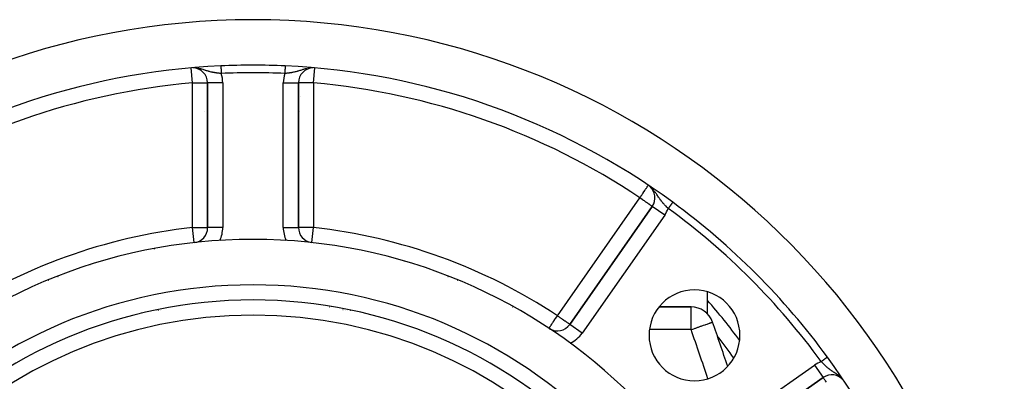
# Model space of a CAD drawing. Extents: x 24 to 1031, y -582 to 196.
# Drawn here: x 901 to 1031, y -142 to -94 of the extents above; entities that cross this region are included whole.
import ezdxf

# ---------------------------------------------------------------- set-up
doc = ezdxf.new("R2010")
doc.units = 0
doc.linetypes.add('DASHED', pattern=[11.05, 8.7, -2.35])
doc.layers.get('0').update_dxf_attribs({"linetype": 'CONTINUOUS'})
doc.layers.add('NEVIDI', color=4, linetype='DASHED')

msp = doc.modelspace()

# ---------------------------------------------------------------- linework, layer by layer
at = {"color": 2}
for p, q in [((925.418619, -102.12842), (925.418619, -121.219615)), ((925.418619, -121.219615), (925.418619, -102.12842)), ((937.418619, -121.219615), (937.418619, -102.12842)), ((937.418619, -102.12842), (937.418619, -121.219615)), ((937.674401, -103.941222), (937.672855, -103.9411)), ((984.175181, -118.435756), (973.273982, -134.004282)), ((973.273982, -134.004282), (984.175181, -118.435756)), ((984.176991, -118.437023), (984.175181, -118.435756)), ((937.41742, -121.219615), (937.418619, -121.219615)), ((923.637797, -123.207569), (923.637555, -123.205372)), ((927.418619, -122.894158), (927.418619, -122.917333)), ((927.418619, -122.917333), (927.418619, -122.894158)), ((935.418619, -122.894158), (935.418619, -122.917339)), ((935.418619, -122.917339), (935.418619, -122.894158)), ((918.418619, -124.061887), (918.418619, -124.026666)), ((918.418619, -124.061887), (918.418619, -124.026666)), ((980.475226, -123.696254), (980.476559, -123.696254)), ((909.885388, -126.196254), (909.904728, -126.196254)), ((951.418619, -125.741281), (951.418619, -125.721633)), ((951.418619, -125.741281), (951.418619, -125.721633)), ((904.439731, -128.196254), (904.404392, -128.196254)), ((905.614143, -127.696254), (905.658676, -127.696254)), ((957.178563, -127.696254), (957.218274, -127.696254)), ((958.428024, -128.196254), (958.397507, -128.196254)), ((977.34297, -128.196254), (977.341813, -128.196254)), ((991.418619, -129.689891), (991.418619, -132.570376)), ((921.418619, -131.616209), (921.418619, -131.614812)), ((921.418619, -131.616209), (921.418619, -131.614812)), ((921.643491, -131.696254), (921.654182, -131.696254)), ((941.543076, -131.696254), (941.551223, -131.696254)), ((941.736619, -131.696254), (941.740652, -131.696254)), ((941.778377, -131.696254), (941.780841, -131.696254)), ((941.829031, -131.696254), (941.837281, -131.696254)), ((965.754083, -131.696254), (965.716534, -131.696254)), ((965.716534, -131.696254), (965.754083, -131.696254)), ((974.675408, -131.696254), (974.674395, -131.696254)), ((974.674395, -131.696254), (974.675408, -131.696254)), ((974.892052, -131.696254), (974.89048, -131.696254)), ((974.89048, -131.696254), (974.892052, -131.696254)), ((989.305274, -131.696254), (985.084849, -131.696254)), ((985.084849, -131.696254), (989.305274, -131.696254)), ((973.27522, -134.005149), (973.273982, -134.004282)), ((1007.317823, -138.324589), (1007.316999, -138.325191)), ((991.194272, -151.924572), (1006.762798, -141.023373)), ((1006.762798, -141.023373), (991.194272, -151.924572)), ((1009.464689, -141.399034), (1009.440414, -141.368488))]:
    msp.add_line(p, q, dxfattribs=at)
for centre, radius, start, end in [((931.418619, -193.779934), 100, 6.908539, 173.091461), ((931.418619, -193.779934), 94, 92.589352, 126.153531), ((923.418619, -102.12842), 2, 0, 88.553784), ((931.418619, -193.779934), 94, 87.410648, 92.589352), ((931.418619, -193.779934), 94, 53.846469, 87.410648), ((939.418619, -102.12842), 2, 91.446216, 180), ((982.536877, -117.288603), 2, 325, 49.438348), ((931.418619, -193.779934), 94, 36.153531, 53.846469), ((923.418619, -121.219615), 2, 276.291626, 360), ((939.418619, -121.219615), 2, 180, 261.752257), ((931.418619, -193.779934), 71, 0, 180), ((931.418619, -193.779934), 65, 0, 180), ((989.754929, -135.443625), 6, 0, 180), ((931.418619, -193.779934), 63, 0, 180), ((931.418619, -183.696254), 80, 36.491127, 41.355016), ((989.305274, -134.696254), 3, 19.471221, 90), ((971.635678, -132.857129), 2, 238.769261, 325), ((709.290989, -233.696254), 300, 18.287538, 19.471221), ((989.754929, -135.443625), 6, 180, 360), ((931.418619, -193.779934), 94, 6.932919, 36.153531), ((1007.90995, -142.661677), 2, 39.270401, 125)]:
    msp.add_arc(centre, radius, start, end, dxfattribs=at)
at = {"layer": 'NEVIDI', "color": 7, "linetype": 'CONTINUOUS'}
for p, q in [((923.418619, -102.12842), (923.245591, -100.146137)), ((923.856357, -100.144417), (923.817285, -100.14079)), ((924.146017, -100.188991), (924.071254, -100.175326)), ((927.171965, -99.876253), (927.172035, -99.877799)), ((927.172059, -99.878327), (927.172198, -99.8814)), ((927.172198, -99.8814), (927.172237, -99.882276)), ((927.172237, -99.882276), (927.172444, -99.886851)), ((927.172444, -99.886851), (927.172501, -99.888097)), ((927.172501, -99.888097), (927.172777, -99.894203)), ((927.172777, -99.894203), (927.172848, -99.895771)), ((927.172848, -99.895771), (927.173191, -99.903376)), ((927.173191, -99.903376), (927.173278, -99.905285)), ((927.173278, -99.905285), (927.173688, -99.914353)), ((927.173688, -99.914353), (927.173738, -99.915459)), ((927.173738, -99.915459), (927.173789, -99.916579)), ((927.173789, -99.916579), (927.174267, -99.927169)), ((927.174267, -99.927169), (927.174384, -99.929739)), ((927.174384, -99.929739), (927.174928, -99.941769)), ((927.174928, -99.941769), (927.175059, -99.944683)), ((927.175059, -99.944683), (927.175669, -99.95815)), ((927.175669, -99.95815), (927.175815, -99.961386)), ((927.175815, -99.961386), (927.176486, -99.976224)), ((927.176486, -99.976224), (927.176646, -99.979773)), ((927.176646, -99.979773), (927.177379, -99.995983)), ((927.177379, -99.995983), (927.177554, -99.999843)), ((927.177554, -99.999843), (927.17835, -100.017445)), ((927.17835, -100.017445), (927.178533, -100.021499)), ((927.178533, -100.021499), (927.178633, -100.023696)), ((927.178633, -100.023696), (927.179388, -100.0404)), ((927.179388, -100.0404), (927.179589, -100.044843)), ((927.179589, -100.044843), (927.180501, -100.065014)), ((927.180501, -100.065014), (927.180716, -100.069768)), ((927.180716, -100.069768), (927.181685, -100.091186)), ((927.181685, -100.091186), (927.181912, -100.096219)), ((927.181912, -100.096219), (927.182147, -100.101404)), ((927.182147, -100.101404), (927.182933, -100.118784)), ((927.182933, -100.118784), (927.183173, -100.12409)), ((927.183173, -100.12409), (927.184246, -100.147809)), ((927.184246, -100.147809), (927.184497, -100.153359)), ((927.184497, -100.153359), (927.18562, -100.178211)), ((927.18562, -100.178211), (927.185883, -100.184023)), ((935.651704, -100.176311), (935.651442, -100.182105)), ((935.652841, -100.151165), (935.651704, -100.176311)), ((935.653093, -100.1456), (935.652841, -100.151165)), ((935.654179, -100.121579), (935.653093, -100.1456)), ((935.654418, -100.116298), (935.654179, -100.121579)), ((935.655092, -100.101403), (935.654418, -100.116298)), ((935.65545, -100.093473), (935.655092, -100.101403)), ((935.655677, -100.088463), (935.65545, -100.093473)), ((935.656654, -100.066857), (935.655677, -100.088463)), ((935.656869, -100.062109), (935.656654, -100.066857)), ((935.657789, -100.041759), (935.656869, -100.062109)), ((935.65799, -100.037321), (935.657789, -100.041759)), ((935.658606, -100.023695), (935.65799, -100.037321)), ((935.658847, -100.018351), (935.658606, -100.023695)), ((935.659033, -100.014243), (935.658847, -100.018351)), ((935.659832, -99.996586), (935.659033, -100.014243)), ((935.660004, -99.992774), (935.659832, -99.996586)), ((935.660741, -99.976486), (935.660004, -99.992774)), ((935.6609, -99.972975), (935.660741, -99.976486)), ((935.661424, -99.961386), (935.6609, -99.972975)), ((935.661568, -99.958183), (935.661424, -99.961386)), ((935.661715, -99.954942), (935.661568, -99.958183)), ((935.662316, -99.941644), (935.661715, -99.954942)), ((935.662449, -99.938719), (935.662316, -99.941644)), ((935.662986, -99.926834), (935.662449, -99.938719)), ((935.663101, -99.924305), (935.662986, -99.926834)), ((935.663501, -99.915459), (935.663101, -99.924305)), ((935.66357, -99.913913), (935.663501, -99.915459)), ((935.66367, -99.911719), (935.66357, -99.913913)), ((935.664072, -99.902831), (935.66367, -99.911719)), ((935.664155, -99.900996), (935.664072, -99.902831)), ((935.664487, -99.893643), (935.664155, -99.900996)), ((935.664794, -99.886851), (935.664554, -99.89216)), ((935.664868, -99.885222), (935.664816, -99.886367)), ((935.66506, -99.880979), (935.664868, -99.885222)), ((935.665216, -99.877521), (935.665095, -99.880197)), ((935.665285, -99.876008), (935.665236, -99.877095)), ((938.800256, -100.169372), (938.691364, -100.188927)), ((938.98094, -100.144398), (938.935367, -100.150267)), ((939.026422, -100.140375), (938.98094, -100.144398)), ((939.418619, -102.12842), (939.591647, -100.146137)), ((924.251192, -100.210888), (924.146017, -100.188991)), ((924.30839, -100.223956), (924.251192, -100.210888)), ((924.418298, -100.251198), (924.30839, -100.223956)), ((924.466767, -100.264041), (924.418298, -100.251198)), ((924.531758, -100.28199), (924.466767, -100.264041)), ((924.567008, -100.292051), (924.531758, -100.28199)), ((924.672855, -100.323486), (924.567008, -100.292051)), ((924.813338, -100.367515), (924.672855, -100.323486)), ((924.826037, -100.371594), (924.813338, -100.367515)), ((924.832715, -100.373744), (924.826037, -100.371594)), ((924.911096, -100.39921), (924.832715, -100.373744)), ((925.046349, -100.443701), (924.911096, -100.39921)), ((925.135559, -100.473031), (925.046349, -100.443701)), ((925.147563, -100.476957), (925.135559, -100.473031)), ((925.165127, -100.48269), (925.147563, -100.476957)), ((925.265984, -100.515209), (925.165127, -100.48269)), ((925.350689, -100.541826), (925.265984, -100.515209)), ((925.475301, -100.579488), (925.350689, -100.541826)), ((925.477725, -100.5802), (925.475301, -100.579488)), ((925.525054, -100.593946), (925.477725, -100.5802)), ((925.561165, -100.604214), (925.525054, -100.593946)), ((925.686362, -100.638254), (925.561165, -100.604214)), ((925.770474, -100.65969), (925.686362, -100.638254)), ((925.774032, -100.660571), (925.770474, -100.65969)), ((925.895416, -100.689344), (925.774032, -100.660571)), ((925.979278, -100.707803), (925.895416, -100.689344)), ((926.022811, -100.716934), (925.979278, -100.707803)), ((926.068503, -100.726193), (926.022811, -100.716934)), ((926.104645, -100.733284), (926.068503, -100.726193)), ((926.187972, -100.748867), (926.104645, -100.733284)), ((926.314288, -100.770561), (926.187972, -100.748867)), ((926.362499, -100.778267), (926.314288, -100.770561)), ((926.39899, -100.7839), (926.362499, -100.778267)), ((926.527855, -100.802486), (926.39899, -100.7839)), ((926.61269, -100.813687), (926.527855, -100.802486)), ((926.657063, -100.819242), (926.61269, -100.813687)), ((926.741925, -100.829327), (926.657063, -100.819242)), ((926.810567, -100.836999), (926.741925, -100.829327)), ((926.827277, -100.838804), (926.810567, -100.836999)), ((926.951661, -100.851513), (926.827277, -100.838804)), ((926.956591, -100.851991), (926.951661, -100.851513)), ((927.041679, -100.85996), (926.956591, -100.851991)), ((927.170733, -100.871114), (927.041679, -100.85996)), ((927.217127, -100.874889), (927.170733, -100.871114)), ((927.185883, -100.184023), (927.186285, -100.192907)), ((927.186285, -100.192907), (927.187054, -100.209908)), ((927.187054, -100.209908), (927.187328, -100.21597)), ((927.187328, -100.21597), (927.188545, -100.242872)), ((927.188545, -100.242872), (927.188828, -100.249132)), ((927.188828, -100.249132), (927.190087, -100.276971)), ((927.190087, -100.276971), (927.190379, -100.283433)), ((927.190379, -100.283433), (927.19098, -100.296723)), ((927.19098, -100.296723), (927.191687, -100.312366)), ((927.191687, -100.312366), (927.191983, -100.318893)), ((927.191983, -100.318893), (927.193327, -100.348615)), ((927.193327, -100.348615), (927.193636, -100.355454)), ((927.193636, -100.355454), (927.195015, -100.385941)), ((927.195015, -100.385941), (927.195334, -100.393008)), ((927.195334, -100.393008), (927.196149, -100.411033)), ((927.196149, -100.411033), (927.196746, -100.424231)), ((927.196746, -100.424231), (927.197072, -100.431431)), ((927.197072, -100.431431), (927.198512, -100.463283)), ((927.198512, -100.463283), (927.198845, -100.470637)), ((927.198845, -100.470637), (927.200313, -100.503093)), ((927.200313, -100.503093), (927.200652, -100.510585)), ((927.200652, -100.510585), (927.201693, -100.533612)), ((927.201693, -100.533612), (927.202156, -100.543843)), ((927.202156, -100.543843), (927.20249, -100.551244)), ((927.20249, -100.551244), (927.204012, -100.584889)), ((927.204012, -100.584889), (927.20436, -100.592577)), ((927.20436, -100.592577), (927.205899, -100.626611)), ((927.205899, -100.626611), (927.206254, -100.634459)), ((927.206254, -100.634459), (927.207518, -100.662409)), ((927.207518, -100.662409), (927.207809, -100.668844)), ((927.207809, -100.668844), (927.208167, -100.676776)), ((927.208167, -100.676776), (927.209734, -100.71143)), ((927.209734, -100.71143), (927.210094, -100.719381)), ((927.210094, -100.719381), (927.211676, -100.754371)), ((927.211676, -100.754371), (927.212034, -100.762278)), ((927.212034, -100.762278), (927.213512, -100.794966)), ((927.213512, -100.794966), (927.213627, -100.797511)), ((927.213627, -100.797511), (927.213984, -100.805405)), ((927.213984, -100.805405), (927.21559, -100.840908)), ((927.21559, -100.840908), (927.215943, -100.848721)), ((927.215943, -100.848721), (927.217127, -100.874889)), ((935.62095, -100.856348), (935.620112, -100.874889)), ((935.710983, -100.867386), (935.620112, -100.874889)), ((935.621318, -100.848222), (935.62095, -100.856348)), ((935.622935, -100.812459), (935.621318, -100.848222)), ((935.623299, -100.804409), (935.622935, -100.812459)), ((935.623726, -100.794964), (935.623299, -100.804409)), ((935.624917, -100.768635), (935.623726, -100.794964)), ((935.625279, -100.760625), (935.624917, -100.768635)), ((935.626888, -100.725048), (935.625279, -100.760625)), ((935.627248, -100.717086), (935.626888, -100.725048)), ((935.628844, -100.681801), (935.627248, -100.717086)), ((935.629202, -100.673882), (935.628844, -100.681801)), ((935.629721, -100.662407), (935.629202, -100.673882)), ((935.630785, -100.63888), (935.629721, -100.662407)), ((935.631138, -100.631067), (935.630785, -100.63888)), ((935.632705, -100.596413), (935.631138, -100.631067)), ((935.633056, -100.588671), (935.632705, -100.596413)), ((935.634603, -100.554456), (935.633056, -100.588671)), ((935.634949, -100.546802), (935.634603, -100.554456)), ((935.635546, -100.533609), (935.634949, -100.546802)), ((935.636466, -100.513256), (935.635546, -100.533609)), ((935.636807, -100.505726), (935.636466, -100.513256)), ((935.638303, -100.472636), (935.636807, -100.505726)), ((935.638637, -100.465257), (935.638303, -100.472636)), ((935.640107, -100.432747), (935.638637, -100.465257)), ((935.640435, -100.425498), (935.640107, -100.432747)), ((935.641089, -100.411031), (935.640435, -100.425498)), ((935.641862, -100.393946), (935.641089, -100.411031)), ((935.64219, -100.386679), (935.641862, -100.393946)), ((935.643588, -100.355777), (935.64219, -100.386679)), ((935.6439, -100.348864), (935.643588, -100.355777)), ((935.645262, -100.31876), (935.6439, -100.348864)), ((935.645564, -100.312073), (935.645262, -100.31876)), ((935.646259, -100.296721), (935.645564, -100.312073)), ((935.646888, -100.282803), (935.646259, -100.296721)), ((935.647181, -100.276314), (935.646888, -100.282803)), ((935.648461, -100.248018), (935.647181, -100.276314)), ((935.648746, -100.241723), (935.648461, -100.248018)), ((935.649981, -100.214411), (935.648746, -100.241723)), ((935.650254, -100.208373), (935.649981, -100.214411)), ((935.650953, -100.192906), (935.650254, -100.208373)), ((935.651442, -100.182105), (935.650953, -100.192906)), ((935.795564, -100.859959), (935.710983, -100.867386)), ((935.900827, -100.850022), (935.795564, -100.859959)), ((935.925645, -100.847556), (935.900827, -100.850022)), ((936.009972, -100.838803), (935.925645, -100.847556)), ((936.026672, -100.836999), (936.009972, -100.838803)), ((936.140445, -100.82405), (936.026672, -100.836999)), ((936.195342, -100.817366), (936.140445, -100.82405)), ((936.224622, -100.813678), (936.195342, -100.817366)), ((936.353906, -100.796287), (936.224622, -100.813678)), ((936.438275, -100.783896), (936.353906, -100.796287)), ((936.489893, -100.775878), (936.438275, -100.783896)), ((936.566292, -100.763368), (936.489893, -100.775878)), ((936.649347, -100.748852), (936.566292, -100.763368)), ((936.775505, -100.724842), (936.649347, -100.748852)), ((936.783867, -100.723164), (936.775505, -100.724842)), ((936.81435, -100.71695), (936.783867, -100.723164)), ((936.857962, -100.707802), (936.81435, -100.71695)), ((936.984071, -100.679608), (936.857962, -100.707802)), ((937.066841, -100.659672), (936.984071, -100.679608)), ((937.078437, -100.656787), (937.066841, -100.659672)), ((937.193731, -100.626881), (937.078437, -100.656787)), ((937.276076, -100.604213), (937.193731, -100.626881)), ((937.312174, -100.593949), (937.276076, -100.604213)), ((937.37755, -100.574879), (937.312174, -100.593949)), ((937.40323, -100.567227), (937.37755, -100.574879)), ((937.486593, -100.541813), (937.40323, -100.567227)), ((937.615459, -100.50105), (937.486593, -100.541813)), ((937.688589, -100.47731), (937.615459, -100.50105)), ((937.689654, -100.476962), (937.688589, -100.47731)), ((937.701624, -100.473046), (937.689654, -100.476962)), ((937.83563, -100.428948), (937.701624, -100.473046)), ((937.926148, -100.399207), (937.83563, -100.428948)), ((938.011211, -100.371592), (937.926148, -100.399207)), ((938.02246, -100.367979), (938.011211, -100.371592)), ((938.069136, -100.353105), (938.02246, -100.367979)), ((938.164373, -100.323494), (938.069136, -100.353105)), ((938.305477, -100.28199), (938.164373, -100.323494)), ((938.315875, -100.279064), (938.305477, -100.28199)), ((938.390428, -100.258685), (938.315875, -100.279064)), ((938.418996, -100.25117), (938.390428, -100.258685)), ((938.581382, -100.211887), (938.418996, -100.25117)), ((923.418619, -121.219615), (923.418619, -102.12842)), ((923.418619, -102.12842), (923.531343, -102.12842)), ((923.531343, -102.12842), (923.531844, -102.12842)), ((923.531844, -102.12842), (923.781789, -102.12842)), ((923.781789, -102.12842), (923.783023, -102.12842)), ((923.783023, -102.12842), (924.026484, -102.12842)), ((924.026484, -102.12842), (924.028634, -102.12842)), ((924.028634, -102.12842), (924.261409, -102.12842)), ((924.261409, -102.12842), (924.264137, -102.12842)), ((924.264137, -102.12842), (924.340595, -102.12842)), ((924.340595, -102.12842), (924.483032, -102.12842)), ((924.483032, -102.12842), (924.485999, -102.12842)), ((924.485999, -102.12842), (924.687673, -102.12842)), ((924.687673, -102.12842), (924.69057, -102.12842)), ((924.69057, -102.12842), (924.872122, -102.12842)), ((924.872122, -102.12842), (924.874695, -102.12842)), ((924.874695, -102.12842), (925.033531, -102.12842)), ((925.033531, -102.12842), (925.035593, -102.12842)), ((925.035593, -102.12842), (925.169204, -102.12842)), ((925.169204, -102.12842), (925.170651, -102.12842)), ((925.170651, -102.12842), (925.277007, -102.12842)), ((925.277007, -102.12842), (925.277928, -102.12842)), ((925.277928, -102.12842), (925.355247, -102.12842)), ((925.355247, -102.12842), (925.355682, -102.12842)), ((925.355682, -102.12842), (925.4027, -102.12842)), ((925.4027, -102.12842), (925.402825, -102.12842)), ((925.402825, -102.12842), (925.418619, -102.12842)), ((927.418619, -102.12842), (925.418619, -102.12842)), ((927.418619, -102.12842), (927.418619, -121.219615)), ((935.418619, -121.219615), (935.418619, -102.12842)), ((935.418619, -102.12842), (937.418619, -102.12842)), ((937.434414, -102.12842), (937.418619, -102.12842)), ((937.434539, -102.12842), (937.434414, -102.12842)), ((937.481556, -102.12842), (937.434539, -102.12842)), ((937.481991, -102.12842), (937.481556, -102.12842)), ((937.559311, -102.12842), (937.481991, -102.12842)), ((937.560232, -102.12842), (937.559311, -102.12842)), ((937.666588, -102.12842), (937.560232, -102.12842)), ((937.668034, -102.12842), (937.666588, -102.12842)), ((937.801646, -102.12842), (937.668034, -102.12842)), ((937.803707, -102.12842), (937.801646, -102.12842)), ((937.962543, -102.12842), (937.803707, -102.12842)), ((937.965116, -102.12842), (937.962543, -102.12842)), ((938.146669, -102.12842), (937.965116, -102.12842)), ((938.149566, -102.12842), (938.146669, -102.12842)), ((938.351239, -102.12842), (938.149566, -102.12842)), ((938.354207, -102.12842), (938.351239, -102.12842)), ((938.496643, -102.12842), (938.354207, -102.12842)), ((938.573102, -102.12842), (938.496643, -102.12842)), ((938.575829, -102.12842), (938.573102, -102.12842)), ((938.808605, -102.12842), (938.575829, -102.12842)), ((938.810754, -102.12842), (938.808605, -102.12842)), ((939.054215, -102.12842), (938.810754, -102.12842)), ((939.055449, -102.12842), (939.054215, -102.12842)), ((939.305394, -102.12842), (939.055449, -102.12842)), ((939.305895, -102.12842), (939.305394, -102.12842)), ((939.418619, -102.12842), (939.305895, -102.12842)), ((939.418619, -102.12842), (939.418619, -121.219615)), ((925.028338, -105.958462), (925.026695, -105.958597)), ((937.56647, -105.938914), (937.565433, -105.938832)), ((983.520016, -115.817472), (983.553973, -115.76666)), ((983.553973, -115.76666), (983.565986, -115.748684)), ((983.565986, -115.748684), (983.599204, -115.698979)), ((983.599204, -115.698979), (983.604746, -115.690685)), ((983.604746, -115.690685), (983.616298, -115.673399)), ((983.616298, -115.673399), (983.622371, -115.664312)), ((983.622371, -115.664312), (983.6363, -115.64347)), ((983.6363, -115.64347), (983.637374, -115.641863)), ((983.637374, -115.641863), (983.642487, -115.634211)), ((982.648739, -117.121217), (982.762658, -116.950753)), ((982.762658, -116.950753), (982.775399, -116.931688)), ((982.775399, -116.931688), (982.887365, -116.764147)), ((982.887365, -116.764147), (982.918543, -116.717492)), ((982.918543, -116.717492), (982.929455, -116.701164)), ((982.929455, -116.701164), (983.054823, -116.513569)), ((983.054823, -116.513569), (983.089895, -116.461089)), ((983.089895, -116.461089), (983.09025, -116.460558)), ((983.09025, -116.460558), (983.181813, -116.323546)), ((983.181813, -116.323546), (983.24122, -116.234652)), ((983.24122, -116.234652), (983.249972, -116.221555)), ((983.249972, -116.221555), (983.297101, -116.151034)), ((983.297101, -116.151034), (983.369856, -116.042166)), ((983.369856, -116.042166), (983.380877, -116.025674)), ((983.380877, -116.025674), (983.398754, -115.998925)), ((983.398754, -115.998925), (983.457023, -115.911733)), ((983.457023, -115.911733), (983.484895, -115.870027)), ((983.484895, -115.870027), (983.507021, -115.836917)), ((983.507021, -115.836917), (983.520016, -115.817472)), ((984.317967, -116.231147), (984.242465, -116.144598)), ((984.359401, -116.280895), (984.317967, -116.231147)), ((984.491402, -116.450064), (984.423068, -116.360469)), ((984.527999, -116.499781), (984.491402, -116.450064)), ((984.58156, -116.574619), (984.527999, -116.499781)), ((984.644703, -116.665749), (984.58156, -116.574619)), ((984.646466, -116.668335), (984.644703, -116.665749)), ((984.694312, -116.73925), (984.646466, -116.668335)), ((984.726635, -116.787878), (984.694312, -116.73925)), ((984.783143, -116.873923), (984.726635, -116.787878)), ((984.846707, -116.971588), (984.783143, -116.873923)), ((984.860277, -116.992476), (984.846707, -116.971588)), ((984.867813, -117.004073), (984.860277, -116.992476)), ((984.91204, -117.072012), (984.867813, -117.004073)), ((984.987469, -117.18668), (984.91204, -117.072012)), ((971.635678, -132.857129), (982.536877, -117.288603)), ((982.536877, -117.288603), (982.592023, -117.206085)), ((982.62917, -117.353228), (982.536877, -117.288603)), ((982.592023, -117.206085), (982.628001, -117.152248)), ((982.628001, -117.152248), (982.648739, -117.121217)), ((982.64947, -117.367442), (982.62917, -117.353228)), ((982.661744, -117.376036), (982.64947, -117.367442)), ((982.834352, -117.496898), (982.661744, -117.376036)), ((982.897034, -117.540788), (982.834352, -117.496898)), ((983.033011, -117.636), (982.897034, -117.540788)), ((983.034766, -117.637229), (983.033011, -117.636)), ((983.131336, -117.704848), (983.034766, -117.637229)), ((983.227259, -117.772014), (983.131336, -117.704848)), ((983.345208, -117.854603), (983.227259, -117.772014)), ((983.39576, -117.89), (983.345208, -117.854603)), ((983.408772, -117.899111), (983.39576, -117.89)), ((983.534281, -117.986993), (983.408772, -117.899111)), ((983.576417, -118.016497), (983.534281, -117.986993)), ((983.696707, -118.100725), (983.576417, -118.016497)), ((983.727528, -118.122306), (983.696707, -118.100725)), ((983.743828, -118.133719), (983.727528, -118.122306)), ((983.832373, -118.195719), (983.743828, -118.133719)), ((983.859701, -118.214855), (983.832373, -118.195719)), ((983.94246, -118.272803), (983.859701, -118.214855)), ((983.970834, -118.292671), (983.94246, -118.272803)), ((984.02919, -118.333532), (983.970834, -118.292671)), ((984.059159, -118.354517), (984.02919, -118.333532)), ((984.071765, -118.363343), (984.059159, -118.354517)), ((984.094534, -118.379286), (984.071765, -118.363343)), ((984.123247, -118.399392), (984.094534, -118.379286)), ((985.030707, -117.251305), (984.987469, -117.18668)), ((985.036743, -117.260249), (985.030707, -117.251305)), ((985.067058, -117.304854), (985.036743, -117.260249)), ((985.111859, -117.36975), (985.067058, -117.304854)), ((985.161871, -117.440642), (985.111859, -117.36975)), ((985.211603, -117.509437), (985.161871, -117.440642)), ((985.238328, -117.545694), (985.211603, -117.509437)), ((985.290374, -117.614862), (985.238328, -117.545694)), ((985.329753, -117.665953), (985.290374, -117.614862)), ((985.369792, -117.716846), (985.329753, -117.665953)), ((985.397006, -117.750855), (985.369792, -117.716846)), ((985.423154, -117.783103), (985.397006, -117.750855)), ((985.504846, -117.881267), (985.423154, -117.783103)), ((985.560229, -117.945738), (985.504846, -117.881267)), ((985.590102, -117.979872), (985.560229, -117.945738)), ((985.645212, -118.041754), (985.590102, -117.979872)), ((985.70294, -118.105177), (985.645212, -118.041754)), ((985.743622, -118.149083), (985.70294, -118.105177)), ((985.791172, -118.199638), (985.743622, -118.149083)), ((985.85087, -118.262037), (985.791172, -118.199638)), ((985.941753, -118.354986), (985.85087, -118.262037)), ((985.998632, -118.412051), (985.941753, -118.354986)), ((986.499163, -118.393704), (986.479597, -118.420483)), ((986.503605, -118.387626), (986.499163, -118.393704)), ((986.522799, -118.361355), (986.503605, -118.387626)), ((986.527126, -118.355433), (986.522799, -118.361355)), ((986.540545, -118.337068), (986.527126, -118.355433)), ((986.545964, -118.32965), (986.540545, -118.337068)), ((986.550225, -118.323819), (986.545964, -118.32965)), ((986.568655, -118.298595), (986.550225, -118.323819)), ((986.572822, -118.292891), (986.568655, -118.298595)), ((986.590778, -118.268316), (986.572822, -118.292891)), ((986.594834, -118.262764), (986.590778, -118.268316)), ((986.609366, -118.242875), (986.594834, -118.262764)), ((986.612311, -118.238845), (986.609366, -118.242875)), ((986.616264, -118.233434), (986.612311, -118.238845)), ((986.633301, -118.210116), (986.616264, -118.233434)), ((986.637136, -118.204867), (986.633301, -118.210116)), ((986.653611, -118.182318), (986.637136, -118.204867)), ((986.657313, -118.177252), (986.653611, -118.182318)), ((986.672321, -118.156711), (986.657313, -118.177252)), ((986.673206, -118.155499), (986.672321, -118.156711)), ((986.676773, -118.150618), (986.673206, -118.155499)), ((986.692073, -118.129678), (986.676773, -118.150618)), ((986.695499, -118.124989), (986.692073, -118.129678)), ((986.710187, -118.104886), (986.695499, -118.124989)), ((986.713453, -118.100415), (986.710187, -118.104886)), ((986.727513, -118.081172), (986.713453, -118.100415)), ((986.72829, -118.080109), (986.727513, -118.081172)), ((986.730545, -118.077023), (986.72829, -118.080109)), ((986.743942, -118.058687), (986.730545, -118.077023)), ((986.746902, -118.054635), (986.743942, -118.058687)), ((986.759534, -118.037347), (986.746902, -118.054635)), ((986.762326, -118.033525), (986.759534, -118.037347)), ((986.77426, -118.017192), (986.762326, -118.033525)), ((986.776219, -118.01451), (986.77426, -118.017192)), ((986.776874, -118.013614), (986.776219, -118.01451)), ((986.788013, -117.998368), (986.776874, -118.013614)), ((986.790465, -117.995013), (986.788013, -117.998368)), ((986.800829, -117.980828), (986.790465, -117.995013)), ((986.803111, -117.977705), (986.800829, -117.980828)), ((986.812691, -117.964593), (986.803111, -117.977705)), ((986.814765, -117.961755), (986.812691, -117.964593)), ((986.815342, -117.960965), (986.814765, -117.961755)), ((986.823549, -117.949732), (986.815342, -117.960965)), ((986.825455, -117.947123), (986.823549, -117.949732)), ((986.833401, -117.936249), (986.825455, -117.947123)), ((986.835122, -117.933892), (986.833401, -117.936249)), ((986.842229, -117.924166), (986.835122, -117.933892)), ((986.843738, -117.9221), (986.842229, -117.924166)), ((986.844892, -117.920521), (986.843738, -117.9221)), ((986.84998, -117.913557), (986.844892, -117.920521)), ((986.851301, -117.911749), (986.84998, -117.913557)), ((986.856668, -117.904403), (986.851301, -117.911749)), ((986.857797, -117.902859), (986.856668, -117.904403)), ((986.862292, -117.896707), (986.857797, -117.902859)), ((986.86322, -117.895436), (986.862292, -117.896707)), ((986.864354, -117.893885), (986.86322, -117.895436)), ((986.866822, -117.890507), (986.864354, -117.893885)), ((986.867542, -117.889521), (986.866822, -117.890507)), ((986.870257, -117.885806), (986.867542, -117.889521)), ((986.870775, -117.885096), (986.870257, -117.885806)), ((986.872591, -117.88261), (986.870775, -117.885096)), ((986.8729, -117.882188), (986.872591, -117.88261)), ((986.873363, -117.881554), (986.8729, -117.882188)), ((985.813485, -119.582909), (974.912286, -135.151435)), ((984.139932, -118.411074), (984.123247, -118.399392)), ((984.162149, -118.426631), (984.139932, -118.411074)), ((984.166506, -118.429682), (984.162149, -118.426631)), ((984.175181, -118.435756), (984.166506, -118.429682)), ((985.813485, -119.582909), (984.176991, -118.437023)), ((986.002561, -118.415964), (985.998632, -118.412051)), ((986.094559, -118.506583), (986.002561, -118.415964)), ((986.156596, -118.56669), (986.094559, -118.506583)), ((986.209846, -118.617721), (986.156596, -118.56669)), ((986.250522, -118.656392), (986.209846, -118.617721)), ((986.284062, -118.688103), (986.250522, -118.656392)), ((986.299453, -118.667039), (986.284062, -118.688103)), ((986.304198, -118.660544), (986.299453, -118.667039)), ((986.311758, -118.650197), (986.304198, -118.660544)), ((986.324999, -118.632075), (986.311758, -118.650197)), ((986.329757, -118.625563), (986.324999, -118.632075)), ((986.350534, -118.597127), (986.329757, -118.625563)), ((986.355217, -118.590716), (986.350534, -118.597127)), ((986.375897, -118.562413), (986.355217, -118.590716)), ((986.380586, -118.555996), (986.375897, -118.562413)), ((986.390381, -118.54259), (986.380586, -118.555996)), ((986.401076, -118.527951), (986.390381, -118.54259)), ((986.405743, -118.521564), (986.401076, -118.527951)), ((986.426062, -118.493755), (986.405743, -118.521564)), ((986.430691, -118.487419), (986.426062, -118.493755)), ((986.450732, -118.45999), (986.430691, -118.487419)), ((986.455308, -118.453727), (986.450732, -118.45999)), ((986.467123, -118.437556), (986.455308, -118.453727)), ((986.47509, -118.426653), (986.467123, -118.437556)), ((986.479597, -118.420483), (986.47509, -118.426653)), ((923.637555, -123.205372), (923.418619, -121.219615)), ((923.418619, -121.219615), (923.531288, -121.219629)), ((923.531288, -121.219629), (923.532037, -121.219629)), ((923.532037, -121.219629), (923.781708, -121.219629)), ((923.781708, -121.219629), (923.783919, -121.219629)), ((923.783919, -121.219629), (924.026478, -121.219613)), ((924.026478, -121.219613), (924.029812, -121.219613)), ((924.029812, -121.219613), (924.153788, -121.219607)), ((924.153788, -121.219607), (924.26152, -121.219605)), ((924.26152, -121.219605), (924.265604, -121.219605)), ((924.265604, -121.219605), (924.483095, -121.219611)), ((924.483095, -121.219611), (924.487548, -121.219611)), ((924.487548, -121.219611), (924.687612, -121.219616)), ((924.687612, -121.219616), (924.692242, -121.219616)), ((924.692242, -121.219616), (924.872073, -121.219617)), ((924.872073, -121.219617), (924.876188, -121.219617)), ((924.876188, -121.219617), (925.033456, -121.219616)), ((925.033456, -121.219616), (925.036837, -121.219616)), ((925.036837, -121.219616), (925.169201, -121.219596)), ((925.169201, -121.219596), (925.17162, -121.219596)), ((925.17162, -121.219596), (925.276989, -121.219595)), ((925.276989, -121.219595), (925.27847, -121.219596)), ((925.27847, -121.219596), (925.355275, -121.21963)), ((925.355275, -121.21963), (925.355964, -121.219631)), ((925.355964, -121.219631), (925.402707, -121.219667)), ((925.402707, -121.219667), (925.402894, -121.219667)), ((925.402894, -121.219667), (925.418619, -121.219615)), ((927.418619, -121.219615), (925.418619, -121.219615)), ((935.418619, -121.219615), (937.41742, -121.219615)), ((937.434344, -121.219667), (937.418619, -121.219615)), ((937.434532, -121.219667), (937.434344, -121.219667)), ((937.481274, -121.219631), (937.434532, -121.219667)), ((937.481964, -121.21963), (937.481274, -121.219631)), ((937.558769, -121.219596), (937.481964, -121.21963)), ((937.560249, -121.219595), (937.558769, -121.219596)), ((937.665618, -121.219596), (937.560249, -121.219595)), ((937.668037, -121.219596), (937.665618, -121.219596)), ((937.800401, -121.219616), (937.668037, -121.219596)), ((937.803783, -121.219616), (937.800401, -121.219616)), ((937.96105, -121.219617), (937.803783, -121.219616)), ((937.965166, -121.219617), (937.96105, -121.219617)), ((938.144996, -121.219616), (937.965166, -121.219617)), ((938.149627, -121.219616), (938.144996, -121.219616)), ((938.349691, -121.219611), (938.149627, -121.219616)), ((938.354144, -121.219611), (938.349691, -121.219611)), ((938.571635, -121.219605), (938.354144, -121.219611)), ((938.575718, -121.219605), (938.571635, -121.219605)), ((938.68345, -121.219607), (938.575718, -121.219605)), ((938.807427, -121.219613), (938.68345, -121.219607)), ((938.810761, -121.219613), (938.807427, -121.219613)), ((939.05332, -121.219629), (938.810761, -121.219613)), ((939.05553, -121.219629), (939.05332, -121.219629)), ((939.305202, -121.219629), (939.05553, -121.219629)), ((939.199481, -123.207206), (939.418619, -121.219615)), ((939.30595, -121.219629), (939.305202, -121.219629)), ((939.418619, -121.219615), (939.30595, -121.219629)), ((916.681011, -132.392576), (916.678412, -132.392891)), ((918.678411, -132.166396), (918.656475, -132.168709)), ((918.894004, -132.143863), (918.872012, -132.146145)), ((919.148808, -132.117695), (919.140101, -132.118581)), ((943.319604, -132.080695), (943.308467, -132.079594)), ((943.695095, -132.118373), (943.686356, -132.117484)), ((943.909017, -132.140321), (943.900424, -132.139433)), ((944.298371, -132.181176), (944.276448, -132.178844)), ((989.305274, -134.696254), (989.305274, -131.696254)), ((970.807665, -134.111444), (970.887714, -133.990182)), ((970.887714, -133.990182), (970.919592, -133.941892)), ((970.919592, -133.941892), (970.945136, -133.903195)), ((970.945136, -133.903195), (971.002743, -133.815931)), ((971.002743, -133.815931), (971.0761, -133.704805)), ((971.0761, -133.704805), (971.093809, -133.677979)), ((971.093809, -133.677979), (971.129175, -133.624405)), ((971.129175, -133.624405), (971.251379, -133.439284)), ((971.251379, -133.439284), (971.264684, -133.419129)), ((971.264684, -133.419129), (971.275142, -133.403286)), ((971.275142, -133.403286), (971.406947, -133.203621)), ((971.406947, -133.203621), (971.415058, -133.191334)), ((971.415058, -133.191334), (971.510903, -133.046144)), ((971.510903, -133.046144), (971.553222, -132.982036)), ((971.553222, -132.982036), (971.582441, -132.937774)), ((971.582441, -132.937774), (971.635678, -132.857129)), ((971.728067, -132.921723), (971.635678, -132.857129)), ((971.750982, -132.937756), (971.728067, -132.921723)), ((971.761177, -132.94489), (971.750982, -132.937756)), ((971.93307, -133.065272), (971.761177, -132.94489)), ((972.007256, -133.117255), (971.93307, -133.065272)), ((972.112779, -133.191197), (972.007256, -133.117255)), ((972.133506, -133.20572), (972.112779, -133.191197)), ((972.239656, -133.280079), (972.133506, -133.20572)), ((972.32608, -133.340597), (972.239656, -133.280079)), ((972.451776, -133.428583), (972.32608, -133.340597)), ((972.467094, -133.439305), (972.451776, -133.428583)), ((972.507587, -133.467649), (972.467094, -133.439305)), ((972.639022, -133.559701), (972.507587, -133.467649)), ((972.675148, -133.585021), (972.639022, -133.559701)), ((972.799815, -133.67241), (972.675148, -133.585021)), ((972.807739, -133.677962), (972.799815, -133.67241)), ((972.826228, -133.690915), (972.807739, -133.677962)), ((972.934201, -133.766453), (972.826228, -133.690915)), ((972.958427, -133.783362), (972.934201, -133.766453)), ((973.043609, -133.842704), (972.958427, -133.783362)), ((973.069899, -133.861028), (973.043609, -133.842704)), ((973.129657, -133.902813), (973.069899, -133.861028)), ((973.130448, -133.903369), (973.129657, -133.902813)), ((973.158218, -133.922896), (973.130448, -133.903369)), ((973.1941, -133.948271), (973.158218, -133.922896)), ((973.221892, -133.968051), (973.1941, -133.948271)), ((973.238689, -133.980048), (973.221892, -133.968051)), ((973.260497, -133.995564), (973.238689, -133.980048)), ((973.264945, -133.998673), (973.260497, -133.995564)), ((973.273982, -134.004282), (973.264945, -133.998673)), ((974.912286, -135.151435), (973.27522, -134.005149)), ((991.245745, -134.010194), (991.416954, -133.949662)), ((991.416954, -133.949662), (991.503727, -133.918984)), ((991.503727, -133.918984), (991.634524, -133.87274)), ((991.634524, -133.87274), (991.722142, -133.841762)), ((991.722142, -133.841762), (991.775462, -133.822911)), ((991.775462, -133.822911), (991.813673, -133.809401)), ((991.813673, -133.809401), (991.897091, -133.779908)), ((991.897091, -133.779908), (991.953548, -133.759948)), ((991.953548, -133.759948), (992.02533, -133.734569)), ((992.02533, -133.734569), (992.053646, -133.724558)), ((992.053646, -133.724558), (992.104659, -133.706522)), ((992.104659, -133.706522), (992.113708, -133.703323)), ((992.113708, -133.703323), (992.133582, -133.696296)), ((970.534041, -134.525943), (970.53628, -134.522551)), ((970.53628, -134.522551), (970.544202, -134.51055)), ((970.544202, -134.51055), (970.546767, -134.506665)), ((970.546767, -134.506665), (970.558695, -134.488596)), ((970.558695, -134.488596), (970.574946, -134.463978)), ((970.574946, -134.463978), (970.579092, -134.457698)), ((970.579092, -134.457698), (970.581117, -134.45463)), ((970.581117, -134.45463), (970.613324, -134.405841)), ((970.613324, -134.405841), (970.630433, -134.379924)), ((970.630433, -134.379924), (970.657919, -134.338287)), ((970.790119, -134.696254), (970.638715, -134.696254)), ((970.657919, -134.338287), (970.683454, -134.299604)), ((970.683454, -134.299604), (970.699872, -134.274735)), ((970.699872, -134.274735), (970.718873, -134.245951)), ((970.718873, -134.245951), (970.786174, -134.143999)), ((970.786174, -134.143999), (970.803007, -134.1185)), ((970.803007, -134.1185), (970.807665, -134.111444)), ((989.305274, -134.696254), (983.810899, -134.696254)), ((989.305274, -134.696254), (989.474376, -134.636467)), ((989.474376, -134.636467), (989.544762, -134.611582)), ((989.544762, -134.611582), (989.64692, -134.575464)), ((989.64692, -134.575464), (989.849024, -134.50401)), ((989.849024, -134.50401), (989.919953, -134.478932)), ((989.919953, -134.478932), (990.21166, -134.375798)), ((990.21166, -134.375798), (990.283965, -134.350235)), ((990.283965, -134.350235), (990.555603, -134.254196)), ((990.555603, -134.254196), (990.63028, -134.227794)), ((990.63028, -134.227794), (990.722535, -134.195177)), ((990.722535, -134.195177), (990.874312, -134.141515)), ((990.874312, -134.141515), (990.952839, -134.113752)), ((990.952839, -134.113752), (991.162674, -134.039564)), ((991.162674, -134.039564), (991.245745, -134.010194)), ((1006.525455, -138.903529), (1006.510451, -138.914491)), ((1006.573147, -138.980645), (1006.510451, -138.914491)), ((1006.532031, -138.898724), (1006.525455, -138.903529)), ((1006.548357, -138.886795), (1006.532031, -138.898724)), ((1006.560977, -138.877574), (1006.548357, -138.886795)), ((1006.567486, -138.872819), (1006.560977, -138.877574)), ((1006.596342, -138.851735), (1006.567486, -138.872819)), ((1006.631843, -139.041937), (1006.573147, -138.980645)), ((1006.602831, -138.846994), (1006.596342, -138.851735)), ((1006.631592, -138.82598), (1006.602831, -138.846994)), ((1006.63804, -138.821269), (1006.631592, -138.82598)), ((1006.674594, -139.08614), (1006.631843, -139.041937)), ((1006.655965, -138.808172), (1006.63804, -138.821269)), ((1006.666578, -138.800417), (1006.655965, -138.808172)), ((1006.672973, -138.795745), (1006.666578, -138.800417)), ((1006.701207, -138.775116), (1006.672973, -138.795745)), ((1006.723306, -139.136022), (1006.674594, -139.08614)), ((1006.707537, -138.770491), (1006.701207, -138.775116)), ((1006.735502, -138.750058), (1006.707537, -138.770491)), ((1006.782605, -139.196008), (1006.723306, -139.136022)), ((1006.741748, -138.745495), (1006.735502, -138.750058)), ((1006.760999, -138.731429), (1006.741748, -138.745495)), ((1006.769339, -138.725336), (1006.760999, -138.731429)), ((1006.775526, -138.720815), (1006.769339, -138.725336)), ((1006.802715, -138.70095), (1006.775526, -138.720815)), ((1006.875443, -139.288222), (1006.782605, -139.196008)), ((1006.808792, -138.69651), (1006.802715, -138.70095)), ((1006.835563, -138.676949), (1006.808792, -138.69651)), ((1006.841522, -138.672595), (1006.835563, -138.676949)), ((1006.861488, -138.658008), (1006.841522, -138.672595)), ((1006.867756, -138.653428), (1006.861488, -138.658008)), ((1006.873631, -138.649135), (1006.867756, -138.653428)), ((1006.899316, -138.630369), (1006.873631, -138.649135)), ((1006.905036, -138.62619), (1006.899316, -138.630369)), ((1006.929914, -138.608012), (1006.905036, -138.62619)), ((1006.935634, -138.603833), (1006.929914, -138.608012)), ((1006.95568, -138.589187), (1006.935634, -138.603833)), ((1006.959951, -138.586066), (1006.95568, -138.589187)), ((1006.965393, -138.58209), (1006.959951, -138.586066)), ((1006.989029, -138.56482), (1006.965393, -138.58209)), ((1006.994272, -138.56099), (1006.989029, -138.56482)), ((1007.017098, -138.544312), (1006.994272, -138.56099)), ((1007.022177, -138.540601), (1007.017098, -138.544312)), ((1007.041844, -138.526232), (1007.022177, -138.540601)), ((1007.044274, -138.524456), (1007.041844, -138.526232)), ((1007.049109, -138.520924), (1007.044274, -138.524456)), ((1007.070379, -138.505382), (1007.049109, -138.520924)), ((1007.075074, -138.501952), (1007.070379, -138.505382)), ((1007.095411, -138.487093), (1007.075074, -138.501952)), ((1007.099909, -138.483807), (1007.095411, -138.487093)), ((1007.118445, -138.470263), (1007.099909, -138.483807)), ((1007.119262, -138.469667), (1007.118445, -138.470263)), ((1007.123592, -138.466502), (1007.119262, -138.469667)), ((1007.142044, -138.453021), (1007.123592, -138.466502)), ((1007.146091, -138.450064), (1007.142044, -138.453021)), ((1007.16353, -138.437322), (1007.146091, -138.450064)), ((1007.167361, -138.434523), (1007.16353, -138.437322)), ((1007.183818, -138.422499), (1007.167361, -138.434523)), ((1007.184044, -138.422334), (1007.183818, -138.422499)), ((1007.187362, -138.41991), (1007.184044, -138.422334)), ((1007.202716, -138.408691), (1007.187362, -138.41991)), ((1007.206054, -138.406252), (1007.202716, -138.408691)), ((1007.220347, -138.395809), (1007.206054, -138.406252)), ((1007.223427, -138.393559), (1007.220347, -138.395809)), ((1007.236524, -138.383989), (1007.223427, -138.393559)), ((1007.237589, -138.383211), (1007.236524, -138.383989)), ((1007.239424, -138.381871), (1007.237589, -138.383211)), ((1007.251366, -138.373145), (1007.239424, -138.381871)), ((1007.254007, -138.371216), (1007.251366, -138.373145)), ((1007.264762, -138.363358), (1007.254007, -138.371216)), ((1007.267127, -138.36163), (1007.264762, -138.363358)), ((1007.276692, -138.354641), (1007.267127, -138.36163)), ((1007.278033, -138.353661), (1007.276692, -138.354641)), ((1007.278781, -138.353115), (1007.278033, -138.353661)), ((1007.287192, -138.34697), (1007.278781, -138.353115)), ((1007.288949, -138.345685), (1007.287192, -138.34697)), ((1007.296124, -138.340443), (1007.288949, -138.345685)), ((1007.297605, -138.339361), (1007.296124, -138.340443)), ((1007.303545, -138.335021), (1007.297605, -138.339361)), ((1007.304669, -138.3342), (1007.303545, -138.335021)), ((1007.304742, -138.334147), (1007.304669, -138.3342)), ((1007.309444, -138.330711), (1007.304742, -138.334147)), ((1007.310362, -138.33004), (1007.309444, -138.330711)), ((1007.313793, -138.327534), (1007.310362, -138.33004)), ((1007.314424, -138.327072), (1007.313793, -138.327534)), ((1007.316588, -138.325492), (1007.314424, -138.327072)), ((1007.316932, -138.32524), (1007.316588, -138.325492)), ((1007.316999, -138.325191), (1007.316932, -138.32524)), ((990.047119, -150.286268), (1005.615645, -139.385069)), ((1005.615645, -139.385069), (1006.762798, -141.023373)), ((1006.883369, -139.295994), (1006.875443, -139.288222)), ((1006.936457, -139.347626), (1006.883369, -139.295994)), ((1007.031429, -139.438049), (1006.936457, -139.347626)), ((1007.049429, -139.454893), (1007.031429, -139.438049)), ((1007.093355, -139.495594), (1007.049429, -139.454893)), ((1007.099013, -139.500794), (1007.093355, -139.495594)), ((1007.189409, -139.582534), (1007.099013, -139.500794)), ((1007.252817, -139.638326), (1007.189409, -139.582534)), ((1007.322809, -139.698387), (1007.252817, -139.638326)), ((1007.35079, -139.721946), (1007.322809, -139.698387)), ((1007.415454, -139.775402), (1007.35079, -139.721946)), ((1007.516783, -139.856444), (1007.415454, -139.775402)), ((1007.532659, -139.868846), (1007.516783, -139.856444)), ((1007.556961, -139.887677), (1007.532659, -139.868846)), ((1007.583693, -139.908181), (1007.556961, -139.887677)), ((1007.688859, -139.986762), (1007.583693, -139.908181)), ((1007.757914, -140.036685), (1007.688859, -139.986762)), ((1007.805502, -140.070387), (1007.757914, -140.036685)), ((1007.86668, -140.112949), (1007.805502, -140.070387)), ((1007.89372, -140.13151), (1007.86668, -140.112949)), ((1007.938304, -140.16181), (1007.89372, -140.13151)), ((1008.051393, -140.237238), (1007.938304, -140.16181)), ((1008.072983, -140.251448), (1008.051393, -140.237238)), ((1008.126539, -140.286509), (1008.072983, -140.251448)), ((1008.194481, -140.330737), (1008.126539, -140.286509)), ((1008.245801, -140.364081), (1008.194481, -140.330737)), ((1008.324636, -140.415412), (1008.245801, -140.364081)), ((1008.363647, -140.440946), (1008.324636, -140.415412)), ((1008.449738, -140.49786), (1008.363647, -140.440946)), ((1008.459313, -140.504252), (1008.449738, -140.49786)), ((1008.532775, -140.553836), (1008.459313, -140.504252)), ((1006.765585, -141.027353), (1006.762798, -141.023373)), ((1006.771916, -141.036396), (1006.765585, -141.027353)), ((1006.774571, -141.040187), (1006.771916, -141.036396)), ((1006.784999, -141.055079), (1006.774571, -141.040187)), ((1006.790884, -141.063485), (1006.784999, -141.055079)), ((1006.799146, -141.075283), (1006.790884, -141.063485)), ((1006.815958, -141.099294), (1006.799146, -141.075283)), ((1006.844036, -141.139394), (1006.815958, -141.099294)), ((1006.85167, -141.150295), (1006.844036, -141.139394)), ((1006.899905, -141.219183), (1006.85167, -141.150295)), ((1006.900755, -141.220397), (1006.899905, -141.219183)), ((1006.905849, -141.227671), (1006.900755, -141.220397)), ((1006.967322, -141.315465), (1006.905849, -141.227671)), ((1006.983715, -141.338875), (1006.967322, -141.315465)), ((1007.031641, -141.407321), (1006.983715, -141.338875)), ((1007.058298, -141.445391), (1007.031641, -141.407321)), ((1007.076296, -141.471094), (1007.058298, -141.445391)), ((1007.1775, -141.615629), (1007.076296, -141.471094)), ((1008.662687, -140.644513), (1008.532775, -140.553836)), ((1008.676422, -140.654373), (1008.662687, -140.644513)), ((1008.698793, -140.670562), (1008.676422, -140.654373)), ((1008.748549, -140.707178), (1008.698793, -140.670562)), ((1008.881425, -140.809739), (1008.748549, -140.707178)), ((1009.002088, -140.910251), (1008.967546, -140.880658)), ((1009.038948, -140.943359), (1009.002088, -140.910251)), ((1009.183501, -141.078648), (1009.156082, -141.052046)), ((1009.218992, -141.115896), (1009.183501, -141.078648))]:
    msp.add_line(p, q, dxfattribs=at)
for centre, radius, start, end in [((923.418619, -102.12842), 4, 0, 18.263217), ((931.418619, -193.779934), 93, 87.410648, 92.589352), ((939.418619, -102.12842), 4, 161.736783, 180), ((931.418619, -193.779934), 92, 94.988542, 123.754341), ((931.418619, -193.779934), 92, 56.245659, 85.011458), ((982.536877, -117.288603), 4, 325, 339.520334), ((931.418619, -193.779934), 93, 36.153531, 53.846469), ((931.418619, -193.779934), 73, 96.291626, 123.430056), ((923.418619, -121.219615), 4, 334.922612, 360), ((939.418619, -121.219615), 4, 180, 205.077388), ((931.418619, -193.779934), 73, 56.569944, 83.708374), ((931.418619, -193.779934), 61, 0, 180), ((971.635678, -132.857129), 4, 295.20093, 325), ((709.290989, -233.696254), 297, 18.151885, 19.471221), ((931.418619, -183.696254), 78, 35.446059, 38.022916), ((1007.90995, -142.661677), 4, 110.479666, 125)]:
    msp.add_arc(centre, radius, start, end, dxfattribs=at)

doc.saveas('drawing.dxf')
